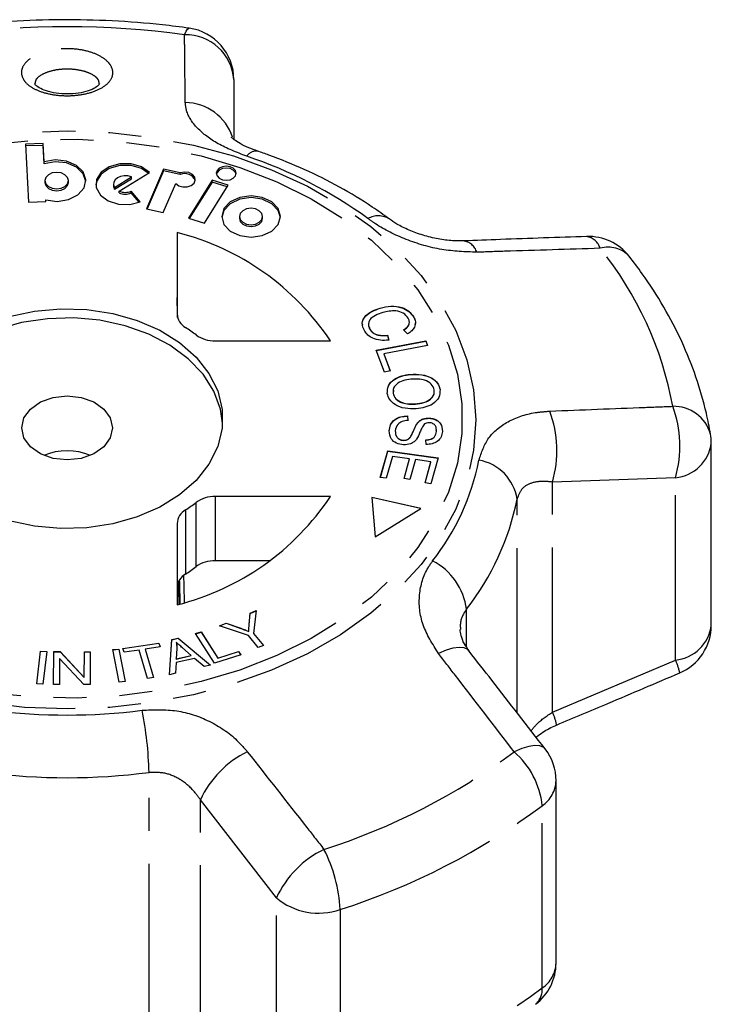
# Model space of a CAD drawing. Extents: x 34 to 833, y 40 to 577.
# Drawn here: x 97 to 150, y 501 to 577 of the extents above; entities that cross this region are included whole.
import ezdxf

# ---------------------------------------------------------------- set-up
doc = ezdxf.new("R2010")
doc.units = 0
doc.header["$LTSCALE"] = 2
doc.linetypes.add('PHANTOM', pattern=[12.7, 6.35, -1.27, 1.27, -1.27, 1.27, -1.27])
doc.layers.get('0').update_dxf_attribs({"linetype": 'CONTINUOUS'})

msp = doc.modelspace()

# ---------------------------------------------------------------- linework, layer by layer
at = {"color": 7, "linetype": 'CONTINUOUS'}
for p, q in [((98.201, 572.018), (98.2, 572.016)), ((113.554, 572.349), (113.554, 567.738)), ((98.846, 567.409), (97.49, 567.375)), ((97.49, 567.375), (97.711, 562.901)), ((98.846, 567.267), (97.497, 567.234)), ((98.915, 565.997), (98.846, 567.409)), ((98.846, 567.267), (98.846, 567.409)), ((98.915, 565.856), (98.846, 567.267)), ((98.915, 565.856), (98.915, 565.997)), ((104.346, 564.037), (105.649, 564.838)), ((104.702, 563.748), (107.047, 565.189)), ((105.649, 564.696), (105.649, 564.838)), ((108.131, 565.445), (106.809, 562.387)), ((108.131, 565.304), (106.865, 562.375)), ((109.42, 565.166), (108.131, 565.445)), ((108.131, 565.304), (108.131, 565.445)), ((109.42, 565.025), (108.131, 565.304)), ((109.42, 565.025), (109.42, 565.166)), ((98.987, 564.555), (98.987, 564.414)), ((100.796, 564.414), (100.796, 564.555)), ((104.271, 564.293), (104.271, 564.151)), ((104.346, 563.896), (105.649, 564.696)), ((104.346, 563.896), (104.346, 564.037)), ((108.107, 562.107), (109.066, 564.326)), ((111.884, 564.587), (110.044, 561.666)), ((111.884, 564.446), (110.119, 561.643)), ((111.284, 561.276), (113.123, 564.197)), ((113.123, 564.197), (111.884, 564.587)), ((111.884, 564.446), (111.884, 564.587)), ((113.049, 564.079), (111.884, 564.446)), ((104.702, 563.606), (104.702, 563.748)), ((106.34, 562.922), (105.641, 563.744)), ((105.641, 563.603), (105.641, 563.744)), ((106.25, 562.886), (105.641, 563.603)), ((97.711, 562.901), (99.067, 562.935)), ((99.067, 562.935), (99.06, 563.068)), ((99.06, 562.935), (99.06, 563.068)), ((106.809, 562.387), (108.107, 562.107)), ((113.982, 561.79), (113.982, 561.649)), ((115.773, 561.649), (115.773, 561.79)), ((110.044, 561.666), (111.284, 561.276)), ((109.179, 560.554), (109.179, 554.275)), ((124.825, 554.721), (124.825, 554.735)), ((127.401, 554.062), (127.401, 554.076)), ((124.034, 553.095), (124.034, 553.109)), ((126.949, 552.744), (126.637, 553.046)), ((112.116, 552.198), (120.997, 552.198)), ((124.534, 551.481), (128.352, 552.195)), ((124.539, 551.468), (128.352, 552.18)), ((125.408, 552.633), (125.491, 552.257)), ((125.408, 552.619), (125.408, 552.633)), ((125.408, 552.619), (125.491, 552.243)), ((128.352, 552.195), (128.485, 551.838)), ((128.352, 552.18), (128.352, 552.195)), ((128.352, 552.18), (128.48, 551.837)), ((125.164, 549.794), (124.534, 551.481)), ((128.485, 551.838), (125.117, 551.209)), ((125.117, 551.209), (125.615, 549.879)), ((125.117, 551.195), (125.117, 551.209)), ((125.117, 551.195), (125.61, 549.878)), ((125.615, 549.879), (125.164, 549.794)), ((127.157, 549.607), (127.157, 549.621)), ((125.851, 548.4), (125.828, 548.161)), ((125.828, 548.161), (125.828, 548.175)), ((129.449, 548.44), (129.449, 548.454)), ((127.561, 547.333), (127.561, 547.348)), ((126.952, 546.414), (126.971, 546.064)), ((126.952, 546.4), (126.952, 546.414)), ((126.952, 546.4), (126.971, 546.049)), ((127.72, 545.868), (127.72, 545.882)), ((128.611, 546.235), (128.611, 546.249)), ((125.528, 545.252), (125.528, 545.266)), ((129.171, 545.212), (129.144, 545.35)), ((129.171, 545.212), (129.171, 545.226)), ((126.624, 544.533), (126.624, 544.547)), ((128.377, 544.212), (128.364, 544.569)), ((150.365, 530.284), (150.365, 544.338)), ((124.842, 541.67), (125.422, 543.724)), ((124.846, 541.67), (125.422, 543.71)), ((125.422, 543.724), (129.313, 543.174)), ((125.422, 543.71), (125.422, 543.724)), ((125.422, 543.71), (129.31, 543.161)), ((125.778, 543.295), (125.301, 541.606)), ((127.103, 543.108), (125.778, 543.295)), ((126.673, 541.585), (127.103, 543.108)), ((126.677, 541.585), (127.103, 543.094)), ((127.103, 543.094), (127.103, 543.108)), ((127.559, 543.043), (127.13, 541.521)), ((128.751, 542.875), (127.559, 543.043)), ((128.292, 541.25), (128.751, 542.875)), ((128.296, 541.249), (128.751, 542.861)), ((129.313, 543.174), (128.751, 541.185)), ((128.751, 542.861), (128.751, 542.875)), ((125.301, 541.606), (124.842, 541.67)), ((127.13, 541.521), (126.673, 541.585)), ((128.751, 541.185), (128.292, 541.25)), ((120.997, 540.203), (112.116, 540.203)), ((127.958, 539.28), (124.179, 540.134)), ((124.179, 540.134), (124.451, 537.103)), ((127.941, 539.27), (124.181, 540.119)), ((124.451, 537.103), (127.958, 539.28)), ((109.179, 538.126), (109.179, 531.847)), ((116.329, 535.253), (112.116, 535.253)), ((114.801, 531.208), (115.274, 531.402)), ((114.801, 531.194), (115.273, 531.387)), ((115.274, 531.402), (115.079, 529.646)), ((114.731, 530.324), (114.801, 531.208)), ((114.731, 530.31), (114.801, 531.194)), ((114.801, 531.194), (114.801, 531.208)), ((112.458, 530.243), (112.952, 530.447)), ((114.672, 529.478), (112.458, 530.243)), ((112.476, 530.237), (112.952, 530.432)), ((112.952, 530.447), (114.097, 530.041)), ((112.952, 530.432), (112.952, 530.447)), ((112.952, 530.432), (114.097, 530.027)), ((108.579, 526.466), (108.768, 529.176)), ((108.58, 526.466), (108.768, 529.162)), ((108.768, 529.176), (109.253, 529.289)), ((108.768, 529.162), (109.253, 529.275)), ((108.768, 529.162), (108.768, 529.176)), ((109.253, 529.289), (111.764, 527.207)), ((109.253, 529.275), (109.253, 529.289)), ((109.253, 529.275), (111.75, 527.203)), ((110.606, 529.631), (111.036, 529.768)), ((112.062, 527.341), (110.606, 529.631)), ((110.614, 529.619), (111.036, 529.754)), ((111.036, 529.768), (112.319, 527.748)), ((111.036, 529.754), (111.036, 529.768)), ((111.036, 529.754), (112.319, 527.734)), ((115.43, 528.558), (114.672, 529.478)), ((114.712, 529.787), (114.712, 529.802)), ((115.079, 529.646), (115.837, 528.725)), ((115.079, 529.631), (115.079, 529.646)), ((115.079, 529.631), (115.828, 528.722)), ((104.221, 528.394), (104.689, 528.44)), ((104.712, 525.894), (104.221, 528.394)), ((104.224, 528.38), (104.689, 528.426)), ((104.689, 528.44), (105.179, 525.94)), ((104.689, 528.426), (104.689, 528.44)), ((104.689, 528.426), (105.176, 525.94)), ((105, 528.485), (107.776, 528.899)), ((105.087, 528.193), (105, 528.485)), ((105.004, 528.472), (107.776, 528.885)), ((106.241, 528.365), (105.087, 528.193)), ((106.892, 526.181), (106.241, 528.365)), ((107.863, 528.607), (106.705, 528.434)), ((106.705, 528.434), (107.356, 526.25)), ((106.705, 528.42), (106.705, 528.434)), ((106.705, 528.42), (107.351, 526.25)), ((107.776, 528.899), (107.863, 528.607)), ((107.776, 528.885), (107.776, 528.899)), ((107.776, 528.885), (107.859, 528.606)), ((109.147, 528.475), (109.102, 527.682)), ((109.117, 528.963), (109.117, 528.977)), ((110.256, 527.951), (109.59, 528.534)), ((115.837, 528.725), (115.43, 528.558)), ((98.357, 525.764), (98.651, 528.287)), ((98.359, 525.763), (98.651, 528.273)), ((98.651, 528.287), (99.123, 528.259)), ((98.651, 528.273), (98.651, 528.287)), ((98.651, 528.273), (99.121, 528.245)), ((99.123, 528.259), (98.829, 525.736)), ((99.657, 525.718), (99.669, 528.241)), ((99.657, 525.718), (99.669, 528.227)), ((99.669, 528.241), (100.153, 528.24)), ((99.669, 528.227), (99.669, 528.241)), ((99.669, 528.227), (100.153, 528.226)), ((100.119, 527.7), (100.109, 525.717)), ((101.983, 525.712), (100.119, 527.7)), ((100.153, 528.24), (102.018, 526.254)), ((100.153, 528.226), (100.153, 528.24)), ((100.153, 528.226), (102.018, 526.24)), ((102.018, 526.254), (102.027, 528.236)), ((102.018, 526.24), (102.027, 528.221)), ((102.027, 528.236), (102.48, 528.234)), ((102.027, 528.221), (102.027, 528.236)), ((102.027, 528.221), (102.48, 528.22)), ((102.48, 528.234), (102.468, 525.711)), ((110.515, 527.724), (109.093, 527.393)), ((109.102, 527.682), (110.256, 527.951)), ((109.102, 527.668), (110.256, 527.937)), ((109.102, 527.668), (109.102, 527.682)), ((110.256, 527.937), (110.256, 527.951)), ((111.251, 527.087), (110.515, 527.724)), ((114.085, 527.985), (112.062, 527.341)), ((112.319, 527.748), (113.914, 528.255)), ((112.319, 527.734), (113.914, 528.241)), ((112.319, 527.734), (112.319, 527.748)), ((113.914, 528.255), (114.085, 527.985)), ((113.914, 528.241), (113.914, 528.255)), ((113.914, 528.241), (114.078, 527.982)), ((109.093, 527.393), (109.057, 526.577)), ((111.764, 527.207), (111.251, 527.087)), ((102.018, 526.24), (102.018, 526.254)), ((107.356, 526.25), (106.892, 526.181)), ((109.057, 526.577), (108.579, 526.466)), ((98.829, 525.736), (98.357, 525.764)), ((100.109, 525.717), (99.657, 525.718)), ((102.468, 525.711), (101.983, 525.712)), ((105.179, 525.94), (104.712, 525.894)), ((138.395, 504.235), (138.395, 518.289))]:
    msp.add_line(p, q, dxfattribs=at)
at = {"color": 8, "linetype": 'PHANTOM'}
for p, q in [((127.207, 544.843), (127.207, 544.857)), ((147.601, 541.648), (138.118, 541.313)), ((138.118, 523.571), (138.118, 541.313)), ((147.601, 527.594), (147.601, 541.648)), ((110.643, 534.796), (110.643, 539.745)), ((112.116, 540.203), (112.116, 535.253)), ((135.39, 523.531), (135.39, 539.996)), ((109.827, 539.168), (109.827, 534.218)), ((131.488, 528.613), (131.488, 531.504)), ((114.097, 530.027), (114.097, 530.041)), ((114.731, 530.31), (114.731, 530.324)), ((138.118, 523.571), (147.601, 527.594)), ((107.011, 499.191), (107.011, 518.929)), ((116.829, 509.264), (110.968, 516.812)), ((110.968, 499.07), (110.968, 516.812)), ((137.325, 502.309), (137.325, 516.363)), ((116.829, 495.21), (116.829, 509.264)), ((121.749, 508.361), (121.749, 494.307))]:
    msp.add_line(p, q, dxfattribs=at)
at = {"color": 8, "linetype": 'PHANTOM', "flags": 128}
for points in [[(109.753, 575.799), (109.872, 576.07), (109.982, 576.242), (110.081, 576.31), (110.104, 576.311)], [(69.189, 546.104), (69.362, 548.433), (69.878, 550.736), (70.731, 552.989), (71.913, 555.166), (73.41, 557.244), (75.207, 559.2), (77.282, 561.012), (79.614, 562.661), (82.177, 564.129), (84.943, 565.399), (87.882, 566.458), (90.961, 567.294), (94.147, 567.897), (97.404, 568.262), (100.698, 568.384), (103.991, 568.262), (107.249, 567.897), (110.434, 567.294), (113.513, 566.458), (116.452, 565.399), (119.218, 564.129), (121.781, 562.661), (124.113, 561.012), (126.189, 559.2), (127.985, 557.244), (129.482, 555.166), (130.664, 552.989), (131.518, 550.736), (132.034, 548.433), (132.206, 546.104), (132.034, 543.775), (131.518, 541.472), (130.664, 539.219), (129.482, 537.042), (127.985, 534.964), (126.189, 533.008), (124.113, 531.196), (121.781, 529.547), (119.218, 528.079), (116.452, 526.809), (113.513, 525.75), (110.434, 524.915), (107.249, 524.311), (103.991, 523.946), (100.698, 523.824), (97.404, 523.946), (94.147, 524.311), (90.961, 524.915), (87.882, 525.75), (84.943, 526.809), (82.177, 528.079), (79.614, 529.547), (77.282, 531.196), (75.207, 533.008), (73.41, 534.964), (71.913, 537.042), (70.731, 539.219), (69.878, 541.472), (69.362, 543.775), (69.189, 546.104)], [(70.224, 546.2), (70.397, 548.491), (70.913, 550.755), (71.766, 552.968), (72.948, 555.104), (74.443, 557.14), (76.236, 559.051), (78.307, 560.817), (80.631, 562.417), (83.182, 563.833), (85.932, 565.05), (88.849, 566.053), (91.9, 566.831), (95.051, 567.375), (98.266, 567.68), (101.509, 567.741), (104.742, 567.558), (107.93, 567.133), (111.035, 566.471), (114.024, 565.579), (116.861, 564.467), (119.516, 563.149), (121.957, 561.639), (124.157, 559.953), (126.092, 558.112), (127.738, 556.136), (129.079, 554.047), (130.097, 551.87), (130.783, 549.628), (131.128, 547.347), (131.128, 545.054), (130.783, 542.773), (130.097, 540.531), (129.079, 538.354), (127.738, 536.265), (126.092, 534.289), (124.157, 532.448), (121.957, 530.762), (119.516, 529.252), (116.861, 527.934), (114.024, 526.822), (111.035, 525.93), (107.93, 525.268), (104.742, 524.843), (101.509, 524.66), (98.266, 524.721), (95.051, 525.026), (91.9, 525.57), (88.849, 526.348), (85.932, 527.351), (83.182, 528.568), (80.631, 529.984), (78.307, 531.584), (76.236, 533.35), (74.443, 535.261), (72.948, 537.297), (71.766, 539.433), (70.913, 541.646), (70.397, 543.91), (70.224, 546.2)], [(131.695, 528.289), (131.584, 528.399), (131.299, 528.528), (130.916, 528.563), (130.448, 528.501), (129.913, 528.344), (129.329, 528.099)], [(137.557, 520.739), (137.442, 520.851), (137.152, 520.978), (136.762, 521.007), (136.288, 520.939), (135.745, 520.776), (135.153, 520.522)]]:
    msp.add_lwpolyline(points, dxfattribs=at)
at = {"color": 7, "linetype": 'CONTINUOUS', "flags": 128}
for points in [[(99.06, 563.068), (99.936, 562.957), (100.806, 563.093), (101.533, 563.456), (102.006, 563.989), (102.151, 564.611), (101.945, 565.223), (101.421, 565.732), (100.659, 566.059), (99.779, 566.152), (98.915, 565.997)], [(102.15, 564.484), (101.945, 565.082), (101.421, 565.591), (100.659, 565.917), (99.779, 566.01), (98.915, 565.856)], [(106.958, 565.134), (106.428, 565.482), (105.623, 565.718), (104.751, 565.721), (103.942, 565.491), (103.316, 565.061), (102.968, 564.496), (102.917, 564.222)], [(107.047, 565.189), (106.428, 565.623), (105.623, 565.86), (104.751, 565.863), (103.942, 565.632), (103.316, 565.202), (102.968, 564.637), (102.947, 564.021), (103.259, 563.444), (103.855, 562.995), (104.648, 562.738), (105.52, 562.712), (106.34, 562.922)], [(113.732, 565.122), (113.673, 565.33), (113.507, 565.507), (113.257, 565.624), (112.963, 565.666), (112.669, 565.624), (112.419, 565.507), (112.253, 565.33), (112.194, 565.122), (112.253, 564.914), (112.419, 564.738), (112.669, 564.62), (112.963, 564.579), (113.257, 564.62), (113.507, 564.738), (113.673, 564.914), (113.732, 565.122)], [(100.796, 564.555), (100.727, 564.8), (100.531, 565.007), (100.238, 565.146), (99.891, 565.195), (99.545, 565.146), (99.252, 565.007), (99.056, 564.8), (98.987, 564.555), (99.056, 564.31), (99.252, 564.103), (99.545, 563.964), (99.891, 563.916), (100.238, 563.964), (100.531, 564.103), (100.727, 564.31), (100.796, 564.555)], [(105.649, 564.838), (105.385, 564.915), (105.101, 564.93), (104.824, 564.882), (104.582, 564.775), (104.399, 564.621), (104.293, 564.433), (104.275, 564.232), (104.346, 564.037)], [(109.066, 564.326), (109.303, 564.155), (109.618, 564.065), (109.957, 564.073), (110.262, 564.178), (110.482, 564.36), (110.579, 564.59), (110.536, 564.828), (110.362, 565.033), (110.084, 565.171), (109.752, 565.218), (109.42, 565.166)], [(113.725, 565.051), (113.673, 565.189), (113.507, 565.365), (113.257, 565.483), (112.963, 565.524), (112.669, 565.483), (112.419, 565.365), (112.253, 565.189), (112.201, 565.051)], [(98.987, 564.414), (99.056, 564.169), (99.252, 563.961), (99.545, 563.823), (99.891, 563.774), (100.238, 563.823), (100.531, 563.961), (100.727, 564.169), (100.796, 564.414)], [(104.271, 564.151), (104.275, 564.091), (104.346, 563.896)], [(117.138, 561.79), (116.966, 562.402), (116.476, 562.921), (115.743, 563.267), (114.877, 563.389), (114.012, 563.267), (113.279, 562.921), (112.789, 562.402), (112.617, 561.79), (112.789, 561.178), (113.279, 560.66), (114.012, 560.313), (114.877, 560.192), (115.743, 560.313), (116.476, 560.66), (116.966, 561.178), (117.138, 561.79)], [(117.136, 561.72), (116.966, 562.261), (116.476, 562.779), (115.743, 563.126), (114.877, 563.248), (114.012, 563.126), (113.279, 562.779), (112.789, 562.261), (112.619, 561.72)], [(115.773, 561.79), (115.704, 562.033), (115.51, 562.238), (115.22, 562.375), (114.877, 562.423), (114.535, 562.375), (114.244, 562.238), (114.05, 562.033), (113.982, 561.79), (114.05, 561.548), (114.244, 561.343), (114.535, 561.206), (114.877, 561.157), (115.22, 561.206), (115.51, 561.343), (115.704, 561.548), (115.773, 561.79)], [(113.982, 561.649), (114.05, 561.407), (114.244, 561.201), (114.535, 561.064), (114.877, 561.016), (115.22, 561.064), (115.51, 561.201), (115.704, 561.407), (115.773, 561.649), (115.773, 561.649)], [(96.223, 554.074), (98.169, 554.495), (100.188, 554.678), (102.222, 554.617), (104.212, 554.314), (106.1, 553.777), (107.833, 553.023), (109.361, 552.072), (110.64, 550.952), (111.632, 549.696), (112.31, 548.339), (112.654, 546.92), (112.654, 545.481), (112.31, 544.062), (111.632, 542.705), (110.64, 541.449), (109.361, 540.329), (107.833, 539.378), (106.1, 538.624), (104.212, 538.087), (102.222, 537.784), (100.188, 537.723), (98.169, 537.906), (96.223, 538.327)], [(112.687, 545.847), (112.525, 546.927), (112.012, 548.32), (111.174, 549.632), (110.034, 550.824), (108.626, 551.863), (106.989, 552.719), (105.172, 553.367), (103.226, 553.788), (101.207, 553.971), (99.173, 553.91), (97.184, 553.607), (95.295, 553.07), (93.562, 552.316), (92.034, 551.365), (90.756, 550.245), (89.763, 548.988), (89.085, 547.631), (88.741, 546.213), (88.708, 545.847)], [(104.198, 545.493), (104.026, 544.729), (103.529, 544.039), (102.755, 543.491), (101.779, 543.14), (100.698, 543.018), (99.616, 543.14), (98.64, 543.491), (97.866, 544.039), (97.369, 544.729), (97.198, 545.493), (97.369, 546.258), (97.866, 546.948), (98.64, 547.496), (99.616, 547.847), (100.698, 547.968), (101.779, 547.847), (102.755, 547.496), (103.529, 546.948), (104.026, 546.258), (104.198, 545.493)]]:
    msp.add_lwpolyline(points, dxfattribs=at)
at = {"color": 8, "linetype": 'PHANTOM'}
for centre, radius, start, end in [((100.698, 510.267), 66.154, 82.13214, 97.86786), ((109.838, 572.074), 3.726, 4.22575, 91.30536), ((109.746, 566.678), 3.906, 18.30331, 89.10941), ((115.277, 565.964), 0.87, 83.20718, 147.49397), ((103.877, 534.168), 33.981, 53.91111, 71.70575), ((124.689, 560.239), 1.601, 58.24101, 119.79373), ((140.552, 558.964), 1.299, 16.71568, 81.1064), ((131.081, 558.663), 1.261, 17.24166, 82.19831), ((142.413, 557.201), 2.224, 43.17023, 106.11974), ((120.691, 542.264), 27.146, 10.38532, 38.97281), ((129.554, 543.735), 8.9, 344.21111, 20.04161), ((139.107, 544.085), 8.836, 343.98492, 20.34481), ((147.449, 544.181), 2.977, 16.21361, 91.08199), ((147.303, 544.718), 3.085, 275.53042, 352.91606), ((114.335, 546.623), 18.474, 321.93604, 348.70584), ((131.833, 539.462), 3.597, 8.53016, 80.10245), ((115.597, 543.948), 20.183, 321.93588, 348.70606), ((126.622, 530.878), 4.906, 7.3389, 62.6021), ((147.303, 530.664), 3.085, 275.52999, 352.91649), ((143.485, 525.675), 4.541, 11.77966, 24.98475), ((100.698, 568.44), 45.088, 262.63685, 277.36315), ((80.214, 518.367), 26.802, 1.20198, 11.5278), ((134.193, 521.749), 4.327, 11.02916, 24.89905), ((118.037, 513.544), 7.787, 116.27216, 155.18874), ((105.351, 560.508), 49.87, 287.68499, 306.69803), ((131.051, 515.734), 6.306, 5.73161, 49.41414), ((100.698, 567.784), 49.261, 262.63692, 277.36308), ((135.978, 518.372), 2.419, 303.8552, 358.02812), ((105.644, 558.87), 53.014, 287.68509, 306.69802), ((123.943, 505.934), 7.856, 115.99212, 154.91507), ((110.344, 507.774), 11.42, 2.94842, 27.20531), ((120.082, 513.133), 5.055, 229.94173, 289.25817), ((135.978, 504.318), 2.419, 303.8555, 358.02782), ((105.644, 544.816), 53.014, 287.68508, 306.69795), ((135.831, 502.181), 1.5, 311.16301, 4.90255)]:
    msp.add_arc(centre, radius, start, end, dxfattribs=at)
at = {"color": 7, "linetype": 'CONTINUOUS'}
for centre, radius, start, end in [((109.554, 572.349), 4, 0, 82.10141), ((109.776, 564.235), 0.866, 22.49196, 114.23143), ((105.176, 564.878), 1.225, 247.2796, 292.33666), ((105.176, 564.736), 1.225, 247.27992, 292.33816), ((104.295, 541.113), 20.046, 33.5724, 75.89879), ((140.891, 556.25), 4, 38.20841, 91.96224), ((110.455, 554.346), 1.278, 183.17621, 240.5492), ((103.079, 542.824), 12.405, 52.42595, 57.04585), ((112.066, 554.636), 2.439, 234.29573, 271.17625), ((146.365, 544.338), 4, 0, 9.71062), ((100.698, 538.993), 4.736, 67.62351, 112.37649), ((104.295, 551.288), 20.046, 284.10121, 326.4276), ((103.079, 549.577), 12.405, 302.95415, 307.57405), ((112.066, 537.765), 2.439, 88.82375, 125.70427), ((110.455, 538.055), 1.278, 119.4508, 176.82379), ((112.066, 532.815), 2.439, 88.82292, 125.70509), ((103.079, 544.627), 12.405, 302.95415, 307.57405), ((110.455, 533.106), 1.278, 119.45084, 176.82302), ((146.365, 530.284), 4, 293.03737, 0), ((134.395, 518.289), 4, 0, 37.79205), ((134.395, 504.235), 4, 307.26944, 0)]:
    msp.add_arc(centre, radius, start, end, dxfattribs=at)
for centre, major_axis, ratio, start_param, end_param in [((83.247, 1591.761), (-34.9, 1414.125), 0.000373, 3.888403, 3.890022), ((100.698, 867.202), (-26.996, 1093.94), 0.00043, 4.400874, 4.402666), ((83.247, 1591.761), (-34.9, 1414.125), 0.000373, 3.865231, 3.867476), ((100.698, 867.202), (-22.497, 911.617), 0.00043, 4.335718, 4.337789)]:
    msp.add_ellipse(centre, major_axis=major_axis, ratio=ratio, start_param=start_param, end_param=end_param, dxfattribs=at)
for points, knots in [([(110.104, 576.311), (109.419, 576.399), (107.454, 576.653), (104.171, 576.905), (100.266, 576.993), (96.364, 576.856), (93.373, 576.588), (91.692, 576.364), (91.291, 576.311)], [0, 0, 0, 0, 0.110205, 0.316475, 0.522765, 0.729077, 0.935431, 1, 1, 1, 1]), ([(98.241, 571.958), (98.222, 571.989), (98.202, 572.019), (98.201, 572.018), (98.201, 572.018)], [0, 0, 0, 0, 0.985699, 1, 1, 1, 1]), ([(103.192, 572.018), (103.193, 572.012), (103.195, 572.001), (102.991, 571.78), (102.508, 571.524), (101.796, 571.318), (100.942, 571.219), (100.054, 571.249), (99.246, 571.402), (98.622, 571.643), (98.329, 571.858), (98.259, 571.937), (98.241, 571.958)], [0, 0, 0, 0, 0.089614, 0.191529, 0.298402, 0.407683, 0.519491, 0.631884, 0.743409, 0.853097, 0.960785, 1, 1, 1, 1]), ([(115.394, 566.834), (115.156, 566.916), (114.638, 567.095), (114.006, 567.421), (113.561, 567.714), (113.36, 567.91), (113.37, 567.898), (113.374, 567.894)], [0, 0, 0, 0, 0.191741, 0.41845, 0.656185, 0.869097, 1, 1, 1, 1]), ([(125.528, 561.603), (125.098, 561.912), (123.883, 562.787), (121.722, 564.09), (119.051, 565.424), (116.903, 566.3), (115.673, 566.726), (115.38, 566.828)], [0, 0, 0, 0, 0.1440096, 0.4073536, 0.6710031, 0.9218608, 1, 1, 1, 1]), ([(131.256, 559.923), (130.982, 559.917), (130.375, 559.904), (129.294, 560.047), (128.138, 560.327), (127.046, 560.727), (126.139, 561.18), (125.718, 561.473), (125.53, 561.604)], [0, 0, 0, 0, 0.145635, 0.32307, 0.505476, 0.68372, 0.858626, 1, 1, 1, 1]), ([(140.753, 560.245), (138.54, 560.172), (135.379, 560.068), (132.209, 559.941), (131.259, 559.903)], [0, 0, 0, 0, 0.7002301, 1, 1, 1, 1]), ([(150.307, 545.012), (150.206, 545.549), (149.925, 547.03), (149.225, 549.422), (148.132, 552.161), (146.744, 554.824), (145.346, 557.007), (144.374, 558.278), (144.034, 558.724)], [0, 0, 0, 0, 0.110576, 0.30528, 0.500456, 0.696539, 0.893672, 1, 1, 1, 1]), ([(123.498, 553.406), (123.48, 553.453), (123.387, 553.701), (123.674, 554.123), (124.202, 554.498), (124.617, 554.647), (124.825, 554.721)], [0, 0, 0, 0, 0.084543, 0.438144, 0.718895, 1, 1, 1, 1]), ([(123.64, 552.958), (123.543, 553.159), (123.351, 553.558), (123.659, 554.137), (124.206, 554.513), (124.618, 554.661), (124.825, 554.735)], [0, 0, 0, 0, 0.28, 0.558105, 0.778913, 1, 1, 1, 1]), ([(125.036, 554.386), (124.84, 554.318), (124.449, 554.184), (124.012, 553.863), (123.887, 553.459), (123.985, 553.226), (124.034, 553.109)], [0, 0, 0, 0, 0.281119, 0.56037, 0.779894, 1, 1, 1, 1]), ([(124.825, 554.735), (125.1, 554.801), (125.648, 554.931), (126.474, 554.827), (127.079, 554.501), (127.294, 554.218), (127.401, 554.076)], [0, 0, 0, 0, 0.28047, 0.559477, 0.779575, 1, 1, 1, 1]), ([(124.825, 554.721), (125.1, 554.787), (125.648, 554.917), (126.474, 554.812), (127.079, 554.487), (127.294, 554.204), (127.401, 554.062)], [0, 0, 0, 0, 0.28047, 0.559477, 0.779575, 1, 1, 1, 1]), ([(126.985, 553.96), (126.88, 554.096), (126.671, 554.367), (125.902, 554.587), (125.365, 554.462), (125.036, 554.386)], [0, 0, 0, 0, 0.280415, 0.559609, 1, 1, 1, 1]), ([(123.968, 553.569), (123.952, 553.529), (123.892, 553.371), (123.973, 553.213), (124.034, 553.095)], [0, 0, 0, 0, 0.254219, 1, 1, 1, 1]), ([(126.637, 553.046), (126.736, 553.112), (126.933, 553.244), (127.091, 553.495), (127.092, 553.746), (127.021, 553.889), (126.985, 553.96)], [0, 0, 0, 0, 0.280481, 0.559557, 0.779564, 1, 1, 1, 1]), ([(126.637, 553.032), (126.737, 553.098), (126.935, 553.23), (127.085, 553.48), (127.103, 553.661), (127.071, 553.737), (127.07, 553.74)], [0, 0, 0, 0, 0.354674, 0.70757, 0.985772, 1, 1, 1, 1]), ([(127.401, 554.076), (127.465, 553.944), (127.592, 553.681), (127.52, 553.288), (127.289, 552.966), (127.063, 552.818), (126.949, 552.744)], [0, 0, 0, 0, 0.280108, 0.559455, 0.779562, 1, 1, 1, 1]), ([(127.401, 554.062), (127.474, 553.93), (127.582, 553.732), (127.53, 553.527), (127.513, 553.459)], [0, 0, 0, 0, 0.669388, 1, 1, 1, 1]), ([(125.491, 552.257), (125.277, 552.244), (124.85, 552.219), (124.278, 552.374), (123.866, 552.639), (123.715, 552.852), (123.64, 552.958)], [0, 0, 0, 0, 0.280225, 0.559555, 0.779627, 1, 1, 1, 1]), ([(124.034, 553.109), (124.108, 553.011), (124.257, 552.816), (124.752, 552.594), (125.16, 552.618), (125.408, 552.633)], [0, 0, 0, 0, 0.2808568, 0.5611641, 1, 1, 1, 1]), ([(124.034, 553.095), (124.108, 552.997), (124.257, 552.802), (124.752, 552.58), (125.16, 552.604), (125.408, 552.619)], [0, 0, 0, 0, 0.2808568, 0.5611641, 1, 1, 1, 1]), ([(125.384, 548.138), (125.385, 548.343), (125.388, 548.753), (125.86, 549.243), (126.491, 549.527), (126.935, 549.59), (127.157, 549.621)], [0, 0, 0, 0, 0.279598, 0.5587778, 0.7792987, 1, 1, 1, 1]), ([(125.384, 548.124), (125.385, 548.329), (125.388, 548.739), (125.86, 549.229), (126.491, 549.513), (126.935, 549.575), (127.157, 549.607)], [0, 0, 0, 0, 0.279598, 0.5587778, 0.7792987, 1, 1, 1, 1]), ([(127.157, 549.621), (127.456, 549.63), (128.053, 549.649), (128.825, 549.379), (129.315, 548.944), (129.404, 548.617), (129.449, 548.454)], [0, 0, 0, 0, 0.280572, 0.559579, 0.779586, 1, 1, 1, 1]), ([(127.157, 549.607), (127.456, 549.616), (128.053, 549.635), (128.825, 549.365), (129.315, 548.93), (129.404, 548.603), (129.449, 548.44)], [0, 0, 0, 0, 0.280572, 0.559579, 0.779586, 1, 1, 1, 1]), ([(127.207, 549.241), (126.994, 549.215), (126.569, 549.162), (126.085, 548.89), (125.82, 548.535), (125.825, 548.295), (125.828, 548.175)], [0, 0, 0, 0, 0.280599, 0.559803, 0.779804, 1, 1, 1, 1]), ([(129.001, 548.417), (128.947, 548.573), (128.837, 548.886), (128.17, 549.28), (127.572, 549.256), (127.207, 549.241)], [0, 0, 0, 0, 0.2802042, 0.5597665, 1, 1, 1, 1]), ([(127.617, 546.968), (127.324, 546.964), (126.739, 546.954), (125.984, 547.224), (125.526, 547.661), (125.431, 547.979), (125.384, 548.138)], [0, 0, 0, 0, 0.280343, 0.559523, 0.779643, 1, 1, 1, 1]), ([(125.828, 548.175), (125.88, 548.021), (125.983, 547.715), (126.489, 547.426), (127.042, 547.325), (127.388, 547.34), (127.561, 547.348)], [0, 0, 0, 0, 0.279205, 0.558292, 0.778857, 1, 1, 1, 1]), ([(125.828, 548.161), (125.88, 548.007), (125.983, 547.701), (126.489, 547.412), (127.042, 547.31), (127.388, 547.326), (127.561, 547.333)], [0, 0, 0, 0, 0.279201, 0.558293, 0.778857, 1, 1, 1, 1]), ([(127.561, 547.348), (127.778, 547.375), (128.21, 547.429), (128.728, 547.686), (129.005, 548.049), (129.003, 548.294), (129.001, 548.417)], [0, 0, 0, 0, 0.280766, 0.560043, 0.779931, 1, 1, 1, 1]), ([(127.561, 547.333), (127.778, 547.36), (128.21, 547.415), (128.728, 547.671), (129.005, 548.034), (129.003, 548.28), (129.001, 548.403)], [0, 0, 0, 0, 0.280766, 0.560043, 0.779931, 1, 1, 1, 1]), ([(129.449, 548.454), (129.447, 548.245), (129.442, 547.828), (128.953, 547.33), (128.298, 547.054), (127.844, 546.997), (127.617, 546.968)], [0, 0, 0, 0, 0.279575, 0.558565, 0.779097, 1, 1, 1, 1]), ([(125.528, 545.266), (125.55, 545.426), (125.592, 545.746), (125.91, 546.15), (126.416, 546.383), (126.773, 546.404), (126.952, 546.414)], [0, 0, 0, 0, 0.281039, 0.5601484, 0.7799524, 1, 1, 1, 1]), ([(125.528, 545.252), (125.55, 545.412), (125.592, 545.731), (125.91, 546.136), (126.416, 546.369), (126.773, 546.39), (126.952, 546.4)], [0, 0, 0, 0, 0.281039, 0.5601484, 0.7799524, 1, 1, 1, 1]), ([(126.971, 546.064), (126.815, 546.049), (126.504, 546.019), (126.095, 545.719), (126.036, 545.438), (125.999, 545.266)], [0, 0, 0, 0, 0.280971, 0.560116, 1, 1, 1, 1]), ([(127.207, 544.857), (127.265, 544.973), (127.36, 545.165), (127.471, 545.437), (127.572, 545.666), (127.671, 545.81), (127.72, 545.882)], [0, 0, 0, 0, 0.339974, 0.560067, 0.780136, 1, 1, 1, 1]), ([(127.207, 544.843), (127.265, 544.959), (127.36, 545.151), (127.471, 545.423), (127.572, 545.652), (127.671, 545.796), (127.72, 545.868)], [0, 0, 0, 0, 0.339974, 0.560067, 0.780136, 1, 1, 1, 1]), ([(127.72, 545.882), (127.776, 545.941), (127.889, 546.061), (128.185, 546.223), (128.449, 546.239), (128.611, 546.249)], [0, 0, 0, 0, 0.281266, 0.561911, 1, 1, 1, 1]), ([(127.72, 545.868), (127.776, 545.927), (127.889, 546.046), (128.185, 546.209), (128.449, 546.225), (128.611, 546.235)], [0, 0, 0, 0, 0.281266, 0.561911, 1, 1, 1, 1]), ([(128.621, 545.891), (128.545, 545.888), (128.41, 545.883), (128.307, 545.821), (128.261, 545.794)], [0, 0, 0, 0, 0.559386, 1, 1, 1, 1]), ([(128.611, 546.249), (128.733, 546.236), (128.979, 546.208), (129.292, 546.054), (129.601, 545.734), (129.62, 545.435), (129.634, 545.226)], [0, 0, 0, 0, 0.187033, 0.3741, 0.56114, 1, 1, 1, 1]), ([(128.611, 546.235), (128.733, 546.221), (128.979, 546.194), (129.292, 546.04), (129.601, 545.72), (129.62, 545.421), (129.634, 545.211)], [0, 0, 0, 0, 0.187033, 0.3741, 0.56114, 1, 1, 1, 1]), ([(129.171, 545.226), (129.172, 545.374), (129.175, 545.595), (128.952, 545.803), (128.773, 545.877), (128.672, 545.886), (128.621, 545.891)], [0, 0, 0, 0, 0.499297, 0.748915, 0.87447, 1, 1, 1, 1]), ([(126.643, 544.189), (126.449, 544.218), (126.06, 544.278), (125.58, 544.684), (125.548, 545.045), (125.528, 545.266)], [0, 0, 0, 0, 0.27984, 0.559962, 1, 1, 1, 1]), ([(125.999, 545.266), (126.007, 545.106), (126.017, 544.867), (126.262, 544.64), (126.459, 544.563), (126.569, 544.553), (126.624, 544.547)], [0, 0, 0, 0, 0.499181, 0.748658, 0.874377, 1, 1, 1, 1]), ([(125.999, 545.252), (126.007, 545.092), (126.017, 544.853), (126.262, 544.626), (126.459, 544.549), (126.569, 544.538), (126.624, 544.533)], [0, 0, 0, 0, 0.499181, 0.748658, 0.874377, 1, 1, 1, 1]), ([(128.261, 545.794), (128.182, 545.693), (128.023, 545.489), (127.888, 545.083), (127.737, 544.803), (127.644, 544.633)], [0, 0, 0, 0, 0.278876, 0.559499, 1, 1, 1, 1]), ([(128.364, 544.569), (128.493, 544.582), (128.75, 544.607), (129.111, 544.843), (129.148, 545.081), (129.171, 545.226)], [0, 0, 0, 0, 0.280966, 0.560178, 1, 1, 1, 1]), ([(128.364, 544.555), (128.493, 544.568), (128.75, 544.593), (129.111, 544.828), (129.148, 545.066), (129.171, 545.212)], [0, 0, 0, 0, 0.2809694, 0.5601831, 1, 1, 1, 1]), ([(129.634, 545.226), (129.612, 545.085), (129.567, 544.805), (129.291, 544.45), (128.847, 544.243), (128.534, 544.223), (128.377, 544.212)], [0, 0, 0, 0, 0.280836, 0.56022, 0.779906, 1, 1, 1, 1]), ([(126.624, 544.547), (126.698, 544.55), (126.845, 544.556), (127.071, 544.664), (127.155, 544.784), (127.207, 544.857)], [0, 0, 0, 0, 0.279942, 0.559831, 1, 1, 1, 1]), ([(126.624, 544.533), (126.698, 544.536), (126.845, 544.542), (127.071, 544.65), (127.155, 544.769), (127.207, 544.843)], [0, 0, 0, 0, 0.279942, 0.559831, 1, 1, 1, 1]), ([(127.644, 544.633), (127.585, 544.562), (127.466, 544.419), (127.136, 544.22), (126.83, 544.201), (126.643, 544.189)], [0, 0, 0, 0, 0.281422, 0.562064, 1, 1, 1, 1]), ([(114.097, 530.041), (114.214, 529.998), (114.421, 529.922), (114.623, 529.838), (114.712, 529.802)], [0, 0, 0, 0, 0.559981, 1, 1, 1, 1]), ([(114.097, 530.027), (114.214, 529.984), (114.421, 529.908), (114.623, 529.824), (114.712, 529.787)], [0, 0, 0, 0, 0.559981, 1, 1, 1, 1]), ([(114.712, 529.802), (114.713, 529.899), (114.715, 530.073), (114.726, 530.247), (114.731, 530.324)], [0, 0, 0, 0, 0.559988, 1, 1, 1, 1]), ([(114.712, 529.787), (114.713, 529.885), (114.715, 530.059), (114.726, 530.233), (114.731, 530.31)], [0, 0, 0, 0, 0.559988, 1, 1, 1, 1]), ([(131.706, 528.295), (131.569, 528.482), (131.256, 528.91), (131.053, 529.478), (130.994, 529.851), (131.008, 529.943), (131.008, 529.945)], [0, 0, 0, 0, 0.278101, 0.635515, 0.990261, 1, 1, 1, 1]), ([(109.117, 528.977), (109.13, 528.884), (109.153, 528.717), (109.149, 528.549), (109.147, 528.475)], [0, 0, 0, 0, 0.559974, 1, 1, 1, 1]), ([(109.59, 528.534), (109.498, 528.615), (109.335, 528.76), (109.184, 528.911), (109.117, 528.977)], [0, 0, 0, 0, 0.56001, 1, 1, 1, 1]), ([(109.117, 528.963), (109.131, 528.869), (109.149, 528.752), (109.148, 528.634), (109.148, 528.61)], [0, 0, 0, 0, 0.796692, 1, 1, 1, 1]), ([(137.556, 520.739), (136.188, 522.505), (134.235, 525.028), (132.277, 527.534), (131.69, 528.286)], [0, 0, 0, 0, 0.700283, 1, 1, 1, 1]), ([(138.437, 522.585), (139.757, 523.139), (142.924, 524.471), (146.085, 525.818), (147.929, 526.604)], [0, 0, 0, 0, 0.416639, 1, 1, 1, 1]), ([(136.845, 521.654), (137.021, 521.783), (137.474, 522.117), (138.045, 522.428), (138.42, 522.566), (138.441, 522.574)], [0, 0, 0, 0, 0.373654, 0.965654, 1, 1, 1, 1])]:
    msp.add_open_spline(points, degree=3, knots=knots, dxfattribs=at)
at = {"color": 8, "linetype": 'PHANTOM'}
for points, knots in [([(109.807, 570.585), (109.791, 571.934), (109.771, 573.675), (109.757, 575.409), (109.753, 575.799)], [0, 0, 0, 0, 0.7753817, 1, 1, 1, 1]), ([(97.377, 572.28), (97.291, 572.45), (97.101, 572.821), (97.266, 573.43), (97.828, 574.009), (98.736, 574.454), (99.854, 574.707), (101.044, 574.751), (102.179, 574.589), (103.151, 574.245), (103.769, 573.821), (104.161, 573.324), (104.286, 572.775), (104.001, 572.156), (103.318, 571.63), (102.325, 571.26), (101.165, 571.084), (99.985, 571.106), (98.898, 571.311), (98, 571.68), (97.554, 572.04), (97.398, 572.252), (97.377, 572.28)], [0, 0, 0, 0, 0.046934, 0.103148, 0.159341, 0.214432, 0.267926, 0.320025, 0.371426, 0.423003, 0.475547, 0.507584, 0.56376, 0.619921, 0.676219, 0.731459, 0.784757, 0.836253, 0.887061, 0.938579, 0.991784, 1, 1, 1, 1]), ([(103.176, 572.021), (103.165, 572.127), (103.147, 572.308), (102.876, 572.592), (102.445, 572.853), (101.752, 573.067), (100.944, 573.168), (100.097, 573.141), (99.3, 572.982), (98.663, 572.707), (98.26, 572.367), (98.23, 572.128), (98.216, 572.018)], [0, 0, 0, 0, 0.094891, 0.159865, 0.265548, 0.368134, 0.469523, 0.572073, 0.677911, 0.788071, 0.901762, 1, 1, 1, 1]), ([(114.544, 566.432), (113.771, 566.737), (112.235, 567.345), (110.633, 568.584), (109.897, 569.7), (109.829, 570.37), (109.807, 570.585)], [0, 0, 0, 0, 0.288695, 0.574271, 0.86372, 1, 1, 1, 1]), ([(132.285, 559.036), (131.387, 559.067), (129.579, 559.128), (126.805, 559.954), (124.936, 560.887), (124.084, 561.493), (123.893, 561.628)], [0, 0, 0, 0, 0.303776, 0.611412, 0.912926, 1, 1, 1, 1]), ([(141.796, 559.338), (139.339, 559.26), (136.17, 559.161), (132.998, 559.059), (132.285, 559.036)], [0, 0, 0, 0, 0.77538, 1, 1, 1, 1]), ([(132.451, 543.005), (132.65, 543.605), (133.045, 544.799), (134.615, 546.055), (136.344, 546.661), (137.534, 546.755), (137.915, 546.784)], [0, 0, 0, 0, 0.288696, 0.57427, 0.863721, 1, 1, 1, 1]), ([(137.915, 546.784), (140.365, 546.884), (143.524, 547.012), (146.683, 547.131), (147.392, 547.158)], [0, 0, 0, 0, 0.775381, 1, 1, 1, 1]), ([(138.118, 541.313), (137.928, 541.336), (137.344, 541.407), (136.49, 541.294), (135.691, 540.847), (135.489, 540.277), (135.39, 539.996)], [0, 0, 0, 0, 0.1442502, 0.4434706, 0.7255106, 1, 1, 1, 1]), ([(129.329, 528.099), (128.873, 528.825), (127.955, 530.287), (127.727, 532.655), (128.219, 534.296), (128.759, 535.062), (128.88, 535.233)], [0, 0, 0, 0, 0.303776, 0.611413, 0.912926, 1, 1, 1, 1]), ([(131.488, 531.504), (131.43, 531.42), (131.172, 531.04), (130.96, 530.498), (131.028, 530.017), (131.037, 529.95)], [0, 0, 0, 0, 0.196735, 0.88812, 1, 1, 1, 1]), ([(135.153, 520.522), (133.647, 522.481), (131.704, 525.008), (129.765, 527.532), (129.329, 528.099)], [0, 0, 0, 0, 0.77538, 1, 1, 1, 1]), ([(106.476, 523.724), (107.371, 523.762), (109.152, 523.838), (111.724, 522.966), (113.529, 521.756), (114.333, 520.825), (114.59, 520.527)], [0, 0, 0, 0, 0.288696, 0.574271, 0.863721, 1, 1, 1, 1]), ([(136.468, 522.14), (136.612, 522.317), (137.062, 522.872), (137.69, 523.287), (138.118, 523.571)], [0, 0, 0, 0, 0.318255, 1, 1, 1, 1]), ([(114.59, 520.527), (116.12, 518.582), (118.092, 516.074), (120.059, 513.56), (120.501, 512.995)], [0, 0, 0, 0, 0.775381, 1, 1, 1, 1]), ([(110.968, 516.812), (110.842, 516.998), (110.452, 517.569), (109.587, 518.34), (108.333, 518.947), (107.447, 518.935), (107.011, 518.929)], [0, 0, 0, 0, 0.1442491, 0.4434718, 0.725512, 1, 1, 1, 1])]:
    msp.add_open_spline(points, degree=3, knots=knots, dxfattribs=at)

doc.saveas('drawing.dxf')
